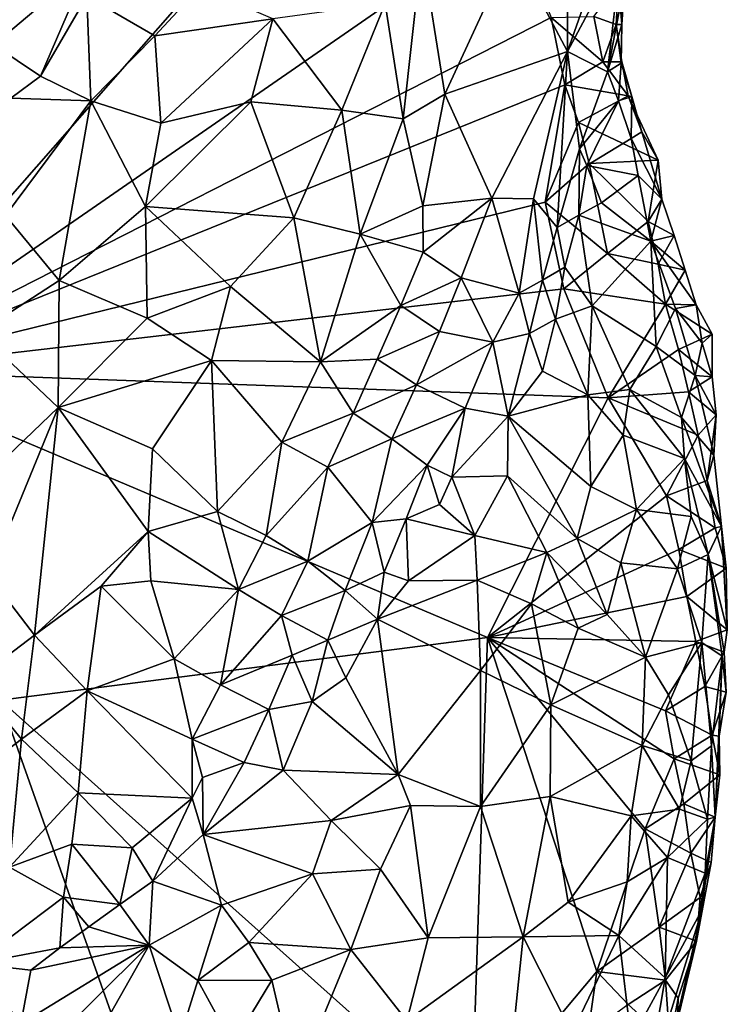
# Model space of a CAD drawing. Units: metres. Extents: x 28.8 to 30.2, y -11.5 to 12.4.
# Drawn here: x 29.7 to 30.1, y -7.5 to -7 of the extents above; entities that cross this region are included whole.
import ezdxf

# ---------------------------------------------------------------- set-up
doc = ezdxf.new("R2010")
doc.units = ezdxf.units.M

msp = doc.modelspace()

# ---------------------------------------------------------------- linework, layer by layer
at = {"layer": '1'}
for points in [[(29.56745, -7.17167, -1.50338), (29.58153, -6.72282, -1.51015), (29.95889, -6.72544, -1.56932)], [(29.56745, -7.17167, -1.50338), (29.95889, -6.72544, -1.56932), (29.93132, -6.91988, -1.56316)], [(29.56745, -7.17167, -1.50338), (29.93132, -6.91988, -1.56316), (29.953, -6.97515, -1.56653)], [(29.96218, -6.92142, -1.39535), (29.93159, -6.93623, -1.35805), (29.96224, -6.99413, -1.39886)], [(29.9722, -6.96532, -1.41254), (29.96218, -6.92142, -1.39535), (29.96224, -6.99413, -1.39886)], [(29.86093, -6.96737, -1.30458), (29.87089, -7.0315, -1.30811), (29.88122, -6.93766, -1.3163)], [(29.88122, -6.93766, -1.3163), (29.87089, -7.0315, -1.30811), (29.89406, -7.01779, -1.32537)], [(29.88122, -6.93766, -1.3163), (29.89406, -7.01779, -1.32537), (29.93159, -6.93623, -1.35805)], [(29.93159, -6.93623, -1.35805), (29.89406, -7.01779, -1.32537), (29.96224, -6.99413, -1.39886)], [(29.9722, -6.96532, -1.41254), (29.96224, -6.99413, -1.39886), (29.99217, -6.93772, -1.46602)], [(29.96224, -6.99413, -1.39886), (29.98443, -7.00536, -1.48631), (29.99217, -6.93772, -1.46602)], [(29.99217, -6.93772, -1.46602), (29.98443, -7.00536, -1.48631), (29.99378, -6.95623, -1.50925)], [(29.63348, -6.96121, -1.34177), (29.64315, -6.9905, -1.32252), (29.69611, -6.9459, -1.30487)], [(29.64315, -6.9905, -1.32252), (29.66935, -7.00778, -1.29931), (29.69611, -6.9459, -1.30487)], [(29.69611, -6.9459, -1.30487), (29.66935, -7.00778, -1.29931), (29.69518, -6.96332, -1.29916)], [(29.98924, -6.97912, -1.53361), (29.97683, -6.97472, -1.56328), (29.99054, -6.95635, -1.53016)], [(29.98443, -7.00536, -1.48631), (29.99229, -6.97909, -1.51275), (29.99378, -6.95623, -1.50925)], [(29.98924, -6.97912, -1.53361), (29.99054, -6.95635, -1.53016), (29.99229, -6.97909, -1.51275)], [(29.99229, -6.97909, -1.51275), (29.99054, -6.95635, -1.53016), (29.99378, -6.95623, -1.50925)], [(29.69518, -6.96332, -1.29916), (29.73286, -6.98548, -1.28369), (29.75792, -6.95834, -1.28549)], [(29.75792, -6.95834, -1.28549), (29.73286, -6.98548, -1.28369), (29.79849, -6.97603, -1.28493)], [(29.69518, -6.96332, -1.29916), (29.66935, -7.00778, -1.29931), (29.6973, -7.02152, -1.28434)], [(29.69518, -6.96332, -1.29916), (29.6973, -7.02152, -1.28434), (29.73286, -6.98548, -1.28369)], [(29.79849, -6.97603, -1.28493), (29.83674, -7.0267, -1.293), (29.86093, -6.96737, -1.30458)], [(29.83674, -7.0267, -1.293), (29.87089, -7.0315, -1.30811), (29.86093, -6.96737, -1.30458)], [(29.96066, -7.01257, -1.56652), (29.56745, -7.17167, -1.50338), (29.953, -6.97515, -1.56653)], [(29.73286, -6.98548, -1.28369), (29.73625, -7.03397, -1.27788), (29.79849, -6.97603, -1.28493)], [(29.73625, -7.03397, -1.27788), (29.78623, -7.02201, -1.28105), (29.79849, -6.97603, -1.28493)], [(29.78623, -7.02201, -1.28105), (29.83674, -7.0267, -1.293), (29.79849, -6.97603, -1.28493)], [(29.953, -6.97515, -1.56653), (29.97683, -6.97472, -1.56328), (29.98172, -6.99993, -1.56266)], [(29.96066, -7.01257, -1.56652), (29.953, -6.97515, -1.56653), (29.98172, -6.99993, -1.56266)], [(29.98172, -6.99993, -1.56266), (29.97683, -6.97472, -1.56328), (29.98924, -6.97912, -1.53361)], [(29.98172, -6.99993, -1.56266), (29.98924, -6.97912, -1.53361), (29.99231, -6.99978, -1.53612)], [(29.98443, -7.00536, -1.48631), (29.99206, -7.00063, -1.5158), (29.99229, -6.97909, -1.51275)], [(29.99206, -7.00063, -1.5158), (29.98924, -6.97912, -1.53361), (29.99229, -6.97909, -1.51275)], [(29.99231, -6.99978, -1.53612), (29.98924, -6.97912, -1.53361), (29.99206, -7.00063, -1.5158)], [(29.6973, -7.02152, -1.28434), (29.73625, -7.03397, -1.27788), (29.73286, -6.98548, -1.28369)], [(29.64315, -6.9905, -1.32252), (29.65294, -7.02003, -1.30502), (29.66935, -7.00778, -1.29931)], [(29.89406, -7.01779, -1.32537), (29.92014, -7.07559, -1.36093), (29.96224, -6.99413, -1.39886)], [(29.92014, -7.07559, -1.36093), (29.94336, -7.07602, -1.39957), (29.96224, -6.99413, -1.39886)], [(29.96224, -6.99413, -1.39886), (29.94336, -7.07602, -1.39957), (29.95647, -7.09196, -1.44472)], [(29.96224, -6.99413, -1.39886), (29.95647, -7.09196, -1.44472), (29.96885, -7.04824, -1.46574)], [(29.96224, -6.99413, -1.39886), (29.96885, -7.04824, -1.46574), (29.98443, -7.00536, -1.48631)], [(29.99581, -7.0188, -1.55875), (29.96066, -7.01257, -1.56652), (29.98172, -6.99993, -1.56266)], [(29.99581, -7.0188, -1.55875), (29.98172, -6.99993, -1.56266), (29.99231, -6.99978, -1.53612)], [(29.99792, -7.01922, -1.53809), (29.99231, -6.99978, -1.53612), (29.99206, -7.00063, -1.5158)], [(29.99792, -7.01922, -1.53809), (29.99581, -7.0188, -1.55875), (29.99231, -6.99978, -1.53612)], [(29.96885, -7.04824, -1.46574), (29.99052, -7.02163, -1.51938), (29.98443, -7.00536, -1.48631)], [(29.98443, -7.00536, -1.48631), (29.99052, -7.02163, -1.51938), (29.99206, -7.00063, -1.5158)], [(29.99792, -7.01922, -1.53809), (29.99206, -7.00063, -1.5158), (29.99052, -7.02163, -1.51938)], [(29.65294, -7.02003, -1.30502), (29.6973, -7.02152, -1.28434), (29.66935, -7.00778, -1.29931)], [(29.56745, -7.17167, -1.50338), (29.96066, -7.01257, -1.56652), (29.94972, -7.07783, -1.56487)], [(29.94972, -7.07783, -1.56487), (29.96066, -7.01257, -1.56652), (29.96821, -7.0336, -1.56877)], [(29.96821, -7.0336, -1.56877), (29.96066, -7.01257, -1.56652), (29.99581, -7.0188, -1.55875)], [(29.65294, -7.02003, -1.30502), (29.64987, -7.08533, -1.29336), (29.6973, -7.02152, -1.28434)], [(29.6973, -7.02152, -1.28434), (29.64987, -7.08533, -1.29336), (29.67976, -7.1214, -1.27892)], [(29.6973, -7.02152, -1.28434), (29.67976, -7.1214, -1.27892), (29.72777, -7.08028, -1.27439)], [(29.6973, -7.02152, -1.28434), (29.72777, -7.08028, -1.27439), (29.73625, -7.03397, -1.27788)], [(29.73625, -7.03397, -1.27788), (29.72777, -7.08028, -1.27439), (29.78623, -7.02201, -1.28105)], [(29.78623, -7.02201, -1.28105), (29.72777, -7.08028, -1.27439), (29.81003, -7.08655, -1.287)], [(29.78623, -7.02201, -1.28105), (29.81003, -7.08655, -1.287), (29.83674, -7.0267, -1.293)], [(29.87089, -7.0315, -1.30811), (29.8818, -7.07999, -1.32023), (29.89406, -7.01779, -1.32537)], [(29.89406, -7.01779, -1.32537), (29.8818, -7.07999, -1.32023), (29.92014, -7.07559, -1.36093)], [(29.96821, -7.0336, -1.56877), (29.99581, -7.0188, -1.55875), (30.01259, -7.05449, -1.56133)], [(29.96885, -7.04824, -1.46574), (29.97292, -7.05743, -1.49866), (29.99052, -7.02163, -1.51938)], [(29.99052, -7.02163, -1.51938), (29.97292, -7.05743, -1.49866), (29.99755, -7.04242, -1.5213)], [(29.99052, -7.02163, -1.51938), (29.99755, -7.04242, -1.5213), (29.99792, -7.01922, -1.53809)], [(30.01259, -7.05449, -1.56133), (29.99581, -7.0188, -1.55875), (30.00349, -7.03869, -1.54007)], [(29.99581, -7.0188, -1.55875), (29.99792, -7.01922, -1.53809), (30.00349, -7.03869, -1.54007)], [(30.00349, -7.03869, -1.54007), (29.99792, -7.01922, -1.53809), (29.99755, -7.04242, -1.5213)], [(29.83674, -7.0267, -1.293), (29.81003, -7.08655, -1.287), (29.84696, -7.09558, -1.30152)], [(29.83674, -7.0267, -1.293), (29.84696, -7.09558, -1.30152), (29.87089, -7.0315, -1.30811)], [(29.87089, -7.0315, -1.30811), (29.84696, -7.09558, -1.30152), (29.8818, -7.07999, -1.32023)], [(29.94972, -7.07783, -1.56487), (29.96821, -7.0336, -1.56877), (29.97429, -7.05629, -1.57055)], [(29.97429, -7.05629, -1.57055), (29.96821, -7.0336, -1.56877), (30.01259, -7.05449, -1.56133)], [(29.99755, -7.04242, -1.5213), (29.97292, -7.05743, -1.49866), (30.00139, -7.06308, -1.5236)], [(30.01461, -7.07626, -1.54447), (30.00349, -7.03869, -1.54007), (29.99755, -7.04242, -1.5213)], [(30.01461, -7.07626, -1.54447), (29.99755, -7.04242, -1.5213), (30.00139, -7.06308, -1.5236)], [(30.00349, -7.03869, -1.54007), (30.01461, -7.07626, -1.54447), (30.01259, -7.05449, -1.56133)], [(29.96885, -7.04824, -1.46574), (29.95647, -7.09196, -1.44472), (29.96841, -7.08516, -1.47153)], [(29.96885, -7.04824, -1.46574), (29.96841, -7.08516, -1.47153), (29.97292, -7.05743, -1.49866)], [(30.00697, -7.0887, -1.57167), (29.97429, -7.05629, -1.57055), (30.01259, -7.05449, -1.56133)], [(30.00697, -7.0887, -1.57167), (30.01259, -7.05449, -1.56133), (30.01461, -7.07626, -1.54447)], [(29.94972, -7.07783, -1.56487), (29.97429, -7.05629, -1.57055), (29.98443, -7.10645, -1.56681)], [(29.97292, -7.05743, -1.49866), (29.96841, -7.08516, -1.47153), (29.98097, -7.07826, -1.49743)], [(29.97292, -7.05743, -1.49866), (29.98097, -7.07826, -1.49743), (30.00139, -7.06308, -1.5236)], [(29.98443, -7.10645, -1.56681), (29.97429, -7.05629, -1.57055), (30.00697, -7.0887, -1.57167)], [(30.00139, -7.06308, -1.5236), (29.98097, -7.07826, -1.49743), (30.0085, -7.09958, -1.52089)], [(30.01461, -7.07626, -1.54447), (30.00139, -7.06308, -1.5236), (30.0085, -7.09958, -1.52089)], [(29.8818, -7.07999, -1.32023), (29.88196, -7.1056, -1.3245), (29.92014, -7.07559, -1.36093)], [(29.88196, -7.1056, -1.3245), (29.90307, -7.11998, -1.3501), (29.92014, -7.07559, -1.36093)], [(29.92014, -7.07559, -1.36093), (29.90307, -7.11998, -1.3501), (29.93523, -7.1285, -1.40762)], [(29.94336, -7.07602, -1.39957), (29.92014, -7.07559, -1.36093), (29.93523, -7.1285, -1.40762)], [(29.94834, -7.12128, -1.43119), (29.94336, -7.07602, -1.39957), (29.93523, -7.1285, -1.40762)], [(29.94336, -7.07602, -1.39957), (29.94834, -7.12128, -1.43119), (29.95647, -7.09196, -1.44472)], [(30.00697, -7.0887, -1.57167), (30.01461, -7.07626, -1.54447), (30.02146, -7.09648, -1.54573)], [(30.02146, -7.09648, -1.54573), (30.01461, -7.07626, -1.54447), (30.0085, -7.09958, -1.52089)], [(29.56745, -7.17167, -1.50338), (29.94972, -7.07783, -1.56487), (29.96004, -7.126, -1.56572)], [(29.67976, -7.1214, -1.27892), (29.72865, -7.14236, -1.27567), (29.72777, -7.08028, -1.27439)], [(29.72777, -7.08028, -1.27439), (29.72865, -7.14236, -1.27567), (29.77491, -7.12483, -1.28058)], [(29.72777, -7.08028, -1.27439), (29.77491, -7.12483, -1.28058), (29.81003, -7.08655, -1.287)], [(29.8818, -7.07999, -1.32023), (29.84696, -7.09558, -1.30152), (29.88196, -7.1056, -1.3245)], [(29.96004, -7.126, -1.56572), (29.94972, -7.07783, -1.56487), (29.98443, -7.10645, -1.56681)], [(29.98097, -7.07826, -1.49743), (29.96841, -7.08516, -1.47153), (30.0085, -7.09958, -1.52089)], [(29.64987, -7.08533, -1.29336), (29.63501, -7.15025, -1.29302), (29.67976, -7.1214, -1.27892)], [(29.81003, -7.08655, -1.287), (29.77491, -7.12483, -1.28058), (29.82493, -7.16661, -1.29883)], [(29.81003, -7.08655, -1.287), (29.82493, -7.16661, -1.29883), (29.84696, -7.09558, -1.30152)], [(29.95647, -7.09196, -1.44472), (29.96073, -7.11407, -1.45534), (29.96841, -7.08516, -1.47153)], [(29.96841, -7.08516, -1.47153), (29.96073, -7.11407, -1.45534), (29.97591, -7.13544, -1.4642)], [(29.96841, -7.08516, -1.47153), (29.97591, -7.13544, -1.4642), (30.0085, -7.09958, -1.52089)], [(29.95647, -7.09196, -1.44472), (29.94834, -7.12128, -1.43119), (29.96073, -7.11407, -1.45534)], [(29.98443, -7.10645, -1.56681), (30.00697, -7.0887, -1.57167), (30.01261, -7.11231, -1.57257)], [(30.01261, -7.11231, -1.57257), (30.00697, -7.0887, -1.57167), (30.02146, -7.09648, -1.54573)], [(29.84696, -7.09558, -1.30152), (29.82493, -7.16661, -1.29883), (29.86959, -7.13534, -1.31937)], [(29.84696, -7.09558, -1.30152), (29.86959, -7.13534, -1.31937), (29.88196, -7.1056, -1.3245)], [(30.02762, -7.11566, -1.54758), (30.02146, -7.09648, -1.54573), (30.0085, -7.09958, -1.52089)], [(30.01261, -7.11231, -1.57257), (30.02146, -7.09648, -1.54573), (30.02762, -7.11566, -1.54758)], [(30.0085, -7.09958, -1.52089), (29.97591, -7.13544, -1.4642), (30.01148, -7.15813, -1.49159)], [(30.03364, -7.13491, -1.54946), (30.02762, -7.11566, -1.54758), (30.0085, -7.09958, -1.52089)], [(30.03364, -7.13491, -1.54946), (30.0085, -7.09958, -1.52089), (30.02222, -7.13689, -1.51937)], [(30.0085, -7.09958, -1.52089), (30.01148, -7.15813, -1.49159), (30.02222, -7.13689, -1.51937)], [(29.88196, -7.1056, -1.3245), (29.86959, -7.13534, -1.31937), (29.90307, -7.11998, -1.3501)], [(29.96004, -7.126, -1.56572), (29.98443, -7.10645, -1.56681), (30.01664, -7.13458, -1.57397)], [(30.01664, -7.13458, -1.57397), (29.98443, -7.10645, -1.56681), (30.01261, -7.11231, -1.57257)], [(29.94834, -7.12128, -1.43119), (29.95543, -7.14297, -1.43691), (29.96073, -7.11407, -1.45534)], [(29.96073, -7.11407, -1.45534), (29.95543, -7.14297, -1.43691), (29.97591, -7.13544, -1.4642)], [(30.01664, -7.13458, -1.57397), (30.01261, -7.11231, -1.57257), (30.02762, -7.11566, -1.54758)], [(29.86959, -7.13534, -1.31937), (29.89107, -7.14971, -1.34436), (29.90307, -7.11998, -1.3501)], [(29.90307, -7.11998, -1.3501), (29.89107, -7.14971, -1.34436), (29.92069, -7.15566, -1.39328)], [(29.90307, -7.11998, -1.3501), (29.92069, -7.15566, -1.39328), (29.93523, -7.1285, -1.40762)], [(30.01664, -7.13458, -1.57397), (30.02762, -7.11566, -1.54758), (30.03364, -7.13491, -1.54946)], [(29.56745, -7.17167, -1.50338), (29.96004, -7.126, -1.56572), (29.98482, -7.18661, -1.56946)], [(29.63501, -7.15025, -1.29302), (29.67911, -7.19209, -1.279), (29.67976, -7.1214, -1.27892)], [(29.67976, -7.1214, -1.27892), (29.67911, -7.19209, -1.279), (29.72865, -7.14236, -1.27567)], [(29.72865, -7.14236, -1.27567), (29.76434, -7.16586, -1.28063), (29.77491, -7.12483, -1.28058)], [(29.77491, -7.12483, -1.28058), (29.76434, -7.16586, -1.28063), (29.82493, -7.16661, -1.29883)], [(29.93523, -7.1285, -1.40762), (29.94102, -7.1508, -1.41715), (29.94834, -7.12128, -1.43119)], [(29.94834, -7.12128, -1.43119), (29.94102, -7.1508, -1.41715), (29.95543, -7.14297, -1.43691)], [(29.98482, -7.18661, -1.56946), (29.96004, -7.126, -1.56572), (30.01664, -7.13458, -1.57397)], [(29.93523, -7.1285, -1.40762), (29.92069, -7.15566, -1.39328), (29.94102, -7.1508, -1.41715)], [(29.82493, -7.16661, -1.29883), (29.85647, -7.16519, -1.31595), (29.86959, -7.13534, -1.31937)], [(29.86959, -7.13534, -1.31937), (29.85647, -7.16519, -1.31595), (29.89107, -7.14971, -1.34436)], [(29.95543, -7.14297, -1.43691), (29.9734, -7.185, -1.43324), (29.97591, -7.13544, -1.4642)], [(29.97591, -7.13544, -1.4642), (29.9734, -7.185, -1.43324), (29.99683, -7.18195, -1.45919)], [(29.97591, -7.13544, -1.4642), (29.99683, -7.18195, -1.45919), (30.01148, -7.15813, -1.49159)], [(29.98482, -7.18661, -1.56946), (30.01664, -7.13458, -1.57397), (30.02381, -7.1597, -1.57351)], [(30.02222, -7.13689, -1.51937), (30.01148, -7.15813, -1.49159), (30.03306, -7.17422, -1.52086)], [(30.02381, -7.1597, -1.57351), (30.01664, -7.13458, -1.57397), (30.04248, -7.15133, -1.57095)], [(30.01664, -7.13458, -1.57397), (30.03364, -7.13491, -1.54946), (30.04248, -7.15133, -1.57095)], [(30.03703, -7.15632, -1.54169), (30.03364, -7.13491, -1.54946), (30.02222, -7.13689, -1.51937)], [(30.03703, -7.15632, -1.54169), (30.02222, -7.13689, -1.51937), (30.03306, -7.17422, -1.52086)], [(30.03364, -7.13491, -1.54946), (30.03703, -7.15632, -1.54169), (30.04248, -7.15133, -1.57095)], [(29.72865, -7.14236, -1.27567), (29.67911, -7.19209, -1.279), (29.76434, -7.16586, -1.28063)], [(29.94102, -7.1508, -1.41715), (29.94828, -7.1718, -1.42027), (29.95543, -7.14297, -1.43691)], [(29.95543, -7.14297, -1.43691), (29.94828, -7.1718, -1.42027), (29.9734, -7.185, -1.43324)], [(29.63501, -7.15025, -1.29302), (29.61824, -7.25041, -1.30082), (29.67911, -7.19209, -1.279)], [(29.85647, -7.16519, -1.31595), (29.87829, -7.17948, -1.34017), (29.89107, -7.14971, -1.34436)], [(29.89107, -7.14971, -1.34436), (29.87829, -7.17948, -1.34017), (29.92069, -7.15566, -1.39328)], [(29.92069, -7.15566, -1.39328), (29.92921, -7.19674, -1.40297), (29.94102, -7.1508, -1.41715)], [(29.94102, -7.1508, -1.41715), (29.92921, -7.19674, -1.40297), (29.94828, -7.1718, -1.42027)], [(30.04261, -7.17488, -1.55388), (30.02381, -7.1597, -1.57351), (30.04248, -7.15133, -1.57095)], [(30.04248, -7.15133, -1.57095), (30.03703, -7.15632, -1.54169), (30.04261, -7.17488, -1.55388)], [(29.87829, -7.17948, -1.34017), (29.90531, -7.1923, -1.38387), (29.92069, -7.15566, -1.39328)], [(29.92921, -7.19674, -1.40297), (29.92069, -7.15566, -1.39328), (29.90531, -7.1923, -1.38387)], [(30.01148, -7.15813, -1.49159), (29.99683, -7.18195, -1.45919), (30.0255, -7.19749, -1.49587)], [(30.01148, -7.15813, -1.49159), (30.0255, -7.19749, -1.49587), (30.03306, -7.17422, -1.52086)], [(30.03703, -7.15632, -1.54169), (30.03306, -7.17422, -1.52086), (30.04261, -7.17488, -1.55388)], [(29.98482, -7.18661, -1.56946), (30.02381, -7.1597, -1.57351), (30.02942, -7.18338, -1.57507)], [(30.02942, -7.18338, -1.57507), (30.02381, -7.1597, -1.57351), (30.04261, -7.17488, -1.55388)], [(29.67911, -7.19209, -1.279), (29.73152, -7.21504, -1.27988), (29.76434, -7.16586, -1.28063)], [(29.73152, -7.21504, -1.27988), (29.76769, -7.24976, -1.29132), (29.76434, -7.16586, -1.28063)], [(29.76434, -7.16586, -1.28063), (29.76769, -7.24976, -1.29132), (29.80341, -7.21134, -1.29651)], [(29.76434, -7.16586, -1.28063), (29.80341, -7.21134, -1.29651), (29.82493, -7.16661, -1.29883)], [(29.82493, -7.16661, -1.29883), (29.80341, -7.21134, -1.29651), (29.84303, -7.19508, -1.31329)], [(29.82493, -7.16661, -1.29883), (29.84303, -7.19508, -1.31329), (29.85647, -7.16519, -1.31595)], [(29.85647, -7.16519, -1.31595), (29.84303, -7.19508, -1.31329), (29.87829, -7.17948, -1.34017)], [(29.56745, -7.17167, -1.50338), (29.91777, -7.31985, -1.55756), (29.64721, -7.35473, -1.51495)], [(29.98482, -7.18661, -1.56946), (29.91777, -7.31985, -1.55756), (29.56745, -7.17167, -1.50338)], [(29.94828, -7.1718, -1.42027), (29.92921, -7.19674, -1.40297), (29.9734, -7.185, -1.43324)], [(30.03306, -7.17422, -1.52086), (30.0255, -7.19749, -1.49587), (30.04353, -7.21845, -1.53743)], [(30.02942, -7.18338, -1.57507), (30.04261, -7.17488, -1.55388), (30.04469, -7.19602, -1.55661)], [(30.03306, -7.17422, -1.52086), (30.04353, -7.21845, -1.53743), (30.04469, -7.19602, -1.55661)], [(30.04261, -7.17488, -1.55388), (30.03306, -7.17422, -1.52086), (30.04469, -7.19602, -1.55661)], [(29.84303, -7.19508, -1.31329), (29.86463, -7.20949, -1.33817), (29.87829, -7.17948, -1.34017)], [(29.87829, -7.17948, -1.34017), (29.86463, -7.20949, -1.33817), (29.90531, -7.1923, -1.38387)], [(29.9734, -7.185, -1.43324), (29.92921, -7.19674, -1.40297), (29.97517, -7.23592, -1.41473)], [(29.9734, -7.185, -1.43324), (29.99308, -7.20734, -1.44298), (29.99683, -7.18195, -1.45919)], [(29.9734, -7.185, -1.43324), (29.97517, -7.23592, -1.41473), (29.99308, -7.20734, -1.44298)], [(29.98482, -7.18661, -1.56946), (30.02942, -7.18338, -1.57507), (30.03484, -7.20748, -1.57552)], [(29.99683, -7.18195, -1.45919), (29.99308, -7.20734, -1.44298), (30.02722, -7.22042, -1.48966)], [(29.99683, -7.18195, -1.45919), (30.02722, -7.22042, -1.48966), (30.0255, -7.19749, -1.49587)], [(30.03484, -7.20748, -1.57552), (30.02942, -7.18338, -1.57507), (30.04469, -7.19602, -1.55661)], [(29.91777, -7.31985, -1.55756), (29.98482, -7.18661, -1.56946), (30.01717, -7.24115, -1.57582)], [(30.01717, -7.24115, -1.57582), (29.98482, -7.18661, -1.56946), (30.03484, -7.20748, -1.57552)], [(29.61824, -7.25041, -1.30082), (29.64057, -7.28563, -1.29384), (29.67911, -7.19209, -1.279)], [(29.67911, -7.19209, -1.279), (29.64057, -7.28563, -1.29384), (29.66606, -7.3185, -1.29255)], [(29.67911, -7.19209, -1.279), (29.66606, -7.3185, -1.29255), (29.72922, -7.26096, -1.2844)], [(29.67911, -7.19209, -1.279), (29.72922, -7.26096, -1.2844), (29.73152, -7.21504, -1.27988)], [(29.80341, -7.21134, -1.29651), (29.82896, -7.22509, -1.3121), (29.84303, -7.19508, -1.31329)], [(29.84303, -7.19508, -1.31329), (29.82896, -7.22509, -1.3121), (29.86463, -7.20949, -1.33817)], [(29.86463, -7.20949, -1.33817), (29.88428, -7.22408, -1.36724), (29.90531, -7.1923, -1.38387)], [(29.90531, -7.1923, -1.38387), (29.88428, -7.22408, -1.36724), (29.89798, -7.23068, -1.37933)], [(29.89798, -7.23068, -1.37933), (29.92921, -7.19674, -1.40297), (29.90531, -7.1923, -1.38387)], [(29.92921, -7.19674, -1.40297), (29.89798, -7.23068, -1.37933), (29.92887, -7.23, -1.39339)], [(29.96762, -7.2648, -1.39846), (29.92921, -7.19674, -1.40297), (29.92887, -7.23, -1.39339)], [(29.92921, -7.19674, -1.40297), (29.96762, -7.2648, -1.39846), (29.97517, -7.23592, -1.41473)], [(30.03979, -7.23256, -1.57503), (30.03484, -7.20748, -1.57552), (30.04469, -7.19602, -1.55661)], [(30.04353, -7.21845, -1.53743), (30.03979, -7.23256, -1.57503), (30.04469, -7.19602, -1.55661)], [(30.0255, -7.19749, -1.49587), (30.02722, -7.22042, -1.48966), (30.04772, -7.2582, -1.53908)], [(30.04353, -7.21845, -1.53743), (30.0255, -7.19749, -1.49587), (30.04772, -7.2582, -1.53908)], [(29.97517, -7.23592, -1.41473), (30.00056, -7.24871, -1.4367), (29.99308, -7.20734, -1.44298)], [(29.99308, -7.20734, -1.44298), (30.00056, -7.24871, -1.4367), (30.02722, -7.22042, -1.48966)], [(30.01717, -7.24115, -1.57582), (30.03484, -7.20748, -1.57552), (30.03979, -7.23256, -1.57503)], [(29.76769, -7.24976, -1.29132), (29.79468, -7.26317, -1.30353), (29.80341, -7.21134, -1.29651)], [(29.80341, -7.21134, -1.29651), (29.79468, -7.26317, -1.30353), (29.82896, -7.22509, -1.3121)], [(29.82896, -7.22509, -1.3121), (29.85371, -7.25587, -1.34706), (29.86463, -7.20949, -1.33817)], [(29.86463, -7.20949, -1.33817), (29.85371, -7.25587, -1.34706), (29.88428, -7.22408, -1.36724)], [(29.73152, -7.21504, -1.27988), (29.72922, -7.26096, -1.2844), (29.76769, -7.24976, -1.29132)], [(30.03979, -7.23256, -1.57503), (30.04353, -7.21845, -1.53743), (30.04772, -7.2582, -1.53908)], [(29.85371, -7.25587, -1.34706), (29.87253, -7.25398, -1.36134), (29.88428, -7.22408, -1.36724)], [(29.88428, -7.22408, -1.36724), (29.87253, -7.25398, -1.36134), (29.89099, -7.24588, -1.37246)], [(29.88428, -7.22408, -1.36724), (29.89099, -7.24588, -1.37246), (29.89798, -7.23068, -1.37933)], [(30.00056, -7.24871, -1.4367), (30.03096, -7.25269, -1.485), (30.02722, -7.22042, -1.48966)], [(30.02722, -7.22042, -1.48966), (30.03096, -7.25269, -1.485), (30.04033, -7.27379, -1.50164)], [(30.02722, -7.22042, -1.48966), (30.04033, -7.27379, -1.50164), (30.04772, -7.2582, -1.53908)], [(29.79468, -7.26317, -1.30353), (29.81789, -7.27738, -1.32447), (29.82896, -7.22509, -1.3121)], [(29.82896, -7.22509, -1.3121), (29.81789, -7.27738, -1.32447), (29.85371, -7.25587, -1.34706)], [(29.89798, -7.23068, -1.37933), (29.9106, -7.2631, -1.37479), (29.92887, -7.23, -1.39339)], [(29.9106, -7.2631, -1.37479), (29.9506, -7.27253, -1.38437), (29.92887, -7.23, -1.39339)], [(29.9506, -7.27253, -1.38437), (29.96762, -7.2648, -1.39846), (29.92887, -7.23, -1.39339)], [(29.89798, -7.23068, -1.37933), (29.89099, -7.24588, -1.37246), (29.9106, -7.2631, -1.37479)], [(30.04416, -7.25887, -1.57337), (30.01717, -7.24115, -1.57582), (30.03979, -7.23256, -1.57503)], [(30.04416, -7.25887, -1.57337), (30.03979, -7.23256, -1.57503), (30.04772, -7.2582, -1.53908)], [(29.96762, -7.2648, -1.39846), (30.00056, -7.24871, -1.4367), (29.97517, -7.23592, -1.41473)], [(29.89099, -7.24588, -1.37246), (29.87253, -7.25398, -1.36134), (29.9106, -7.2631, -1.37479)], [(30.02402, -7.27103, -1.57659), (29.91777, -7.31985, -1.55756), (30.01717, -7.24115, -1.57582)], [(30.02402, -7.27103, -1.57659), (30.01717, -7.24115, -1.57582), (30.04416, -7.25887, -1.57337)], [(29.72922, -7.26096, -1.2844), (29.77939, -7.29316, -1.30523), (29.76769, -7.24976, -1.29132)], [(29.77939, -7.29316, -1.30523), (29.79468, -7.26317, -1.30353), (29.76769, -7.24976, -1.29132)], [(29.96762, -7.2648, -1.39846), (29.9918, -7.2783, -1.4168), (30.00056, -7.24871, -1.4367)], [(30.00056, -7.24871, -1.4367), (29.9918, -7.2783, -1.4168), (30.02321, -7.28163, -1.45945)], [(30.02321, -7.28163, -1.45945), (30.03096, -7.25269, -1.485), (30.00056, -7.24871, -1.4367)], [(29.81789, -7.27738, -1.32447), (29.8387, -7.29381, -1.3446), (29.85371, -7.25587, -1.34706)], [(29.85371, -7.25587, -1.34706), (29.8387, -7.29381, -1.3446), (29.86026, -7.28362, -1.35578)], [(29.85371, -7.25587, -1.34706), (29.86026, -7.28362, -1.35578), (29.87253, -7.25398, -1.36134)], [(29.87253, -7.25398, -1.36134), (29.86026, -7.28362, -1.35578), (29.87381, -7.28841, -1.35915)], [(29.87253, -7.25398, -1.36134), (29.87381, -7.28841, -1.35915), (29.9106, -7.2631, -1.37479)], [(30.03096, -7.25269, -1.485), (30.02321, -7.28163, -1.45945), (30.04033, -7.27379, -1.50164)], [(29.66606, -7.3185, -1.29255), (29.70301, -7.29125, -1.28819), (29.72922, -7.26096, -1.2844)], [(29.72922, -7.26096, -1.2844), (29.70301, -7.29125, -1.28819), (29.73057, -7.28838, -1.28995)], [(29.72922, -7.26096, -1.2844), (29.73057, -7.28838, -1.28995), (29.77939, -7.29316, -1.30523)], [(30.02402, -7.27103, -1.57659), (30.04416, -7.25887, -1.57337), (30.05034, -7.28134, -1.57536)], [(30.04772, -7.2582, -1.53908), (30.04033, -7.27379, -1.50164), (30.05095, -7.3156, -1.56618)], [(30.04772, -7.2582, -1.53908), (30.05034, -7.28134, -1.57536), (30.04416, -7.25887, -1.57337)], [(30.05034, -7.28134, -1.57536), (30.04772, -7.2582, -1.53908), (30.05095, -7.3156, -1.56618)], [(29.79468, -7.26317, -1.30353), (29.77939, -7.29316, -1.30523), (29.81789, -7.27738, -1.32447)], [(29.87381, -7.28841, -1.35915), (29.91195, -7.28805, -1.3649), (29.9106, -7.2631, -1.37479)], [(29.9106, -7.2631, -1.37479), (29.91195, -7.28805, -1.3649), (29.9506, -7.27253, -1.38437)], [(29.98419, -7.30714, -1.40101), (29.96762, -7.2648, -1.39846), (29.9506, -7.27253, -1.38437)], [(29.96762, -7.2648, -1.39846), (29.98419, -7.30714, -1.40101), (29.9918, -7.2783, -1.4168)], [(29.91195, -7.28805, -1.3649), (29.94218, -7.30122, -1.3698), (29.9506, -7.27253, -1.38437)], [(29.91777, -7.31985, -1.55756), (30.02402, -7.27103, -1.57659), (30.02852, -7.29706, -1.5752)], [(29.9506, -7.27253, -1.38437), (29.94218, -7.30122, -1.3698), (29.96818, -7.31468, -1.38384)], [(29.98419, -7.30714, -1.40101), (29.9506, -7.27253, -1.38437), (29.96818, -7.31468, -1.38384)], [(30.04033, -7.27379, -1.50164), (30.02321, -7.28163, -1.45945), (30.03676, -7.32272, -1.48396)], [(30.02852, -7.29706, -1.5752), (30.02402, -7.27103, -1.57659), (30.05034, -7.28134, -1.57536)], [(30.04033, -7.27379, -1.50164), (30.03676, -7.32272, -1.48396), (30.04816, -7.33023, -1.53145)], [(30.04033, -7.27379, -1.50164), (30.04816, -7.33023, -1.53145), (30.04923, -7.3281, -1.55446)], [(30.04033, -7.27379, -1.50164), (30.04923, -7.3281, -1.55446), (30.05095, -7.3156, -1.56618)], [(29.77939, -7.29316, -1.30523), (29.80325, -7.30761, -1.32476), (29.81789, -7.27738, -1.32447)], [(29.81789, -7.27738, -1.32447), (29.80325, -7.30761, -1.32476), (29.8387, -7.29381, -1.3446)], [(29.9918, -7.2783, -1.4168), (29.98419, -7.30714, -1.40101), (30.00555, -7.33075, -1.42245)], [(29.9918, -7.2783, -1.4168), (30.00555, -7.33075, -1.42245), (30.02321, -7.28163, -1.45945)], [(29.8387, -7.29381, -1.3446), (29.85657, -7.30968, -1.34971), (29.86026, -7.28362, -1.35578)], [(29.86026, -7.28362, -1.35578), (29.85657, -7.30968, -1.34971), (29.87381, -7.28841, -1.35915)], [(30.02321, -7.28163, -1.45945), (30.00555, -7.33075, -1.42245), (30.03676, -7.32272, -1.48396)], [(30.02852, -7.29706, -1.5752), (30.05034, -7.28134, -1.57536), (30.05095, -7.3156, -1.56618)], [(29.64057, -7.28563, -1.29384), (29.63222, -7.34411, -1.30258), (29.66606, -7.3185, -1.29255)], [(29.73057, -7.28838, -1.28995), (29.70301, -7.29125, -1.28819), (29.74357, -7.33171, -1.30077)], [(29.73057, -7.28838, -1.28995), (29.74357, -7.33171, -1.30077), (29.77939, -7.29316, -1.30523)], [(29.87381, -7.28841, -1.35915), (29.85657, -7.30968, -1.34971), (29.91195, -7.28805, -1.3649)], [(29.91195, -7.28805, -1.3649), (29.85657, -7.30968, -1.34971), (29.91374, -7.33821, -1.34726)], [(29.91195, -7.28805, -1.3649), (29.91374, -7.33821, -1.34726), (29.94218, -7.30122, -1.3698)], [(29.66606, -7.3185, -1.29255), (29.69526, -7.34956, -1.29757), (29.70301, -7.29125, -1.28819)], [(29.70301, -7.29125, -1.28819), (29.69526, -7.34956, -1.29757), (29.74357, -7.33171, -1.30077)], [(29.74357, -7.33171, -1.30077), (29.76929, -7.3461, -1.31542), (29.77939, -7.29316, -1.30523)], [(29.77939, -7.29316, -1.30523), (29.76929, -7.3461, -1.31542), (29.80325, -7.30761, -1.32476)], [(29.8387, -7.29381, -1.3446), (29.80325, -7.30761, -1.32476), (29.82907, -7.32137, -1.33983)], [(29.8387, -7.29381, -1.3446), (29.82907, -7.32137, -1.33983), (29.85657, -7.30968, -1.34971)], [(29.91374, -7.33821, -1.34726), (29.95287, -7.35725, -1.36242), (29.94218, -7.30122, -1.3698)], [(29.91777, -7.31985, -1.55756), (30.02852, -7.29706, -1.5752), (30.03346, -7.32215, -1.5747)], [(29.94218, -7.30122, -1.3698), (29.95287, -7.35725, -1.36242), (29.96818, -7.31468, -1.38384)], [(30.03346, -7.32215, -1.5747), (30.02852, -7.29706, -1.5752), (30.05095, -7.3156, -1.56618)], [(29.80325, -7.30761, -1.32476), (29.76929, -7.3461, -1.31542), (29.8092, -7.32975, -1.33181)], [(29.82907, -7.32137, -1.33983), (29.80325, -7.30761, -1.32476), (29.8092, -7.32975, -1.33181)], [(29.82907, -7.32137, -1.33983), (29.83903, -7.3423, -1.33669), (29.85657, -7.30968, -1.34971)], [(29.85657, -7.30968, -1.34971), (29.83903, -7.3423, -1.33669), (29.86801, -7.39599, -1.31591)], [(29.85657, -7.30968, -1.34971), (29.86801, -7.39599, -1.31591), (29.91374, -7.33821, -1.34726)], [(30.00555, -7.33075, -1.42245), (29.98419, -7.30714, -1.40101), (29.96818, -7.31468, -1.38384)], [(29.95287, -7.35725, -1.36242), (30.00555, -7.33075, -1.42245), (29.96818, -7.31468, -1.38384)], [(30.04923, -7.3281, -1.55446), (30.03346, -7.32215, -1.5747), (30.05095, -7.3156, -1.56618)], [(29.63222, -7.34411, -1.30258), (29.65887, -7.37645, -1.30317), (29.66606, -7.3185, -1.29255)], [(29.90874, -7.58871, -1.55375), (29.64721, -7.35473, -1.51495), (29.91777, -7.31985, -1.55756)], [(29.66606, -7.3185, -1.29255), (29.65887, -7.37645, -1.30317), (29.69526, -7.34956, -1.29757)], [(29.8092, -7.32975, -1.33181), (29.82038, -7.35551, -1.3319), (29.82907, -7.32137, -1.33983)], [(29.82907, -7.32137, -1.33983), (29.82038, -7.35551, -1.3319), (29.83903, -7.3423, -1.33669)], [(29.90874, -7.58871, -1.55375), (29.91777, -7.31985, -1.55756), (29.9784, -7.50547, -1.56528)], [(29.9784, -7.50547, -1.56528), (29.91777, -7.31985, -1.55756), (30.00528, -7.42614, -1.57239)], [(29.91777, -7.31985, -1.55756), (30.02143, -7.38739, -1.57422), (30.00528, -7.42614, -1.57239)], [(30.02143, -7.38739, -1.57422), (29.91777, -7.31985, -1.55756), (30.01664, -7.36061, -1.57423)], [(30.01664, -7.36061, -1.57423), (29.91777, -7.31985, -1.55756), (30.03346, -7.32215, -1.5747)], [(30.00555, -7.33075, -1.42245), (30.01835, -7.35168, -1.43968), (30.03676, -7.32272, -1.48396)], [(30.01664, -7.36061, -1.57423), (30.03346, -7.32215, -1.5747), (30.03849, -7.34706, -1.57438)], [(30.01835, -7.35168, -1.43968), (30.03086, -7.38846, -1.46368), (30.03676, -7.32272, -1.48396)], [(30.03676, -7.32272, -1.48396), (30.03086, -7.38846, -1.46368), (30.04217, -7.38009, -1.5017)], [(30.03849, -7.34706, -1.57438), (30.03346, -7.32215, -1.5747), (30.04923, -7.3281, -1.55446)], [(30.03676, -7.32272, -1.48396), (30.04217, -7.38009, -1.5017), (30.04816, -7.33023, -1.53145)], [(30.03849, -7.34706, -1.57438), (30.04923, -7.3281, -1.55446), (30.0504, -7.35027, -1.55752)], [(30.04923, -7.3281, -1.55446), (30.04816, -7.33023, -1.53145), (30.0504, -7.35027, -1.55752)], [(29.74357, -7.33171, -1.30077), (29.69526, -7.34956, -1.29757), (29.75354, -7.37639, -1.31798)], [(29.74357, -7.33171, -1.30077), (29.75354, -7.37639, -1.31798), (29.76929, -7.3461, -1.31542)], [(29.76929, -7.3461, -1.31542), (29.79616, -7.3599, -1.32756), (29.8092, -7.32975, -1.33181)], [(29.8092, -7.32975, -1.33181), (29.79616, -7.3599, -1.32756), (29.82038, -7.35551, -1.3319)], [(30.0036, -7.37984, -1.41099), (30.00555, -7.33075, -1.42245), (29.95287, -7.35725, -1.36242)], [(30.00555, -7.33075, -1.42245), (30.0036, -7.37984, -1.41099), (30.01835, -7.35168, -1.43968)], [(30.04217, -7.38009, -1.5017), (30.04426, -7.41967, -1.54609), (30.04816, -7.33023, -1.53145)], [(30.04426, -7.41967, -1.54609), (30.04649, -7.37476, -1.54156), (30.04816, -7.33023, -1.53145)], [(30.04649, -7.37476, -1.54156), (30.0504, -7.35027, -1.55752), (30.04816, -7.33023, -1.53145)], [(29.91374, -7.33821, -1.34726), (29.86801, -7.39599, -1.31591), (29.91375, -7.41374, -1.32698)], [(29.91374, -7.33821, -1.34726), (29.91375, -7.41374, -1.32698), (29.95287, -7.35725, -1.36242)], [(29.63222, -7.34411, -1.30258), (29.62555, -7.40169, -1.31445), (29.65887, -7.37645, -1.30317)], [(29.82038, -7.35551, -1.3319), (29.86801, -7.39599, -1.31591), (29.83903, -7.3423, -1.33669)], [(29.65887, -7.37645, -1.30317), (29.69021, -7.40627, -1.31243), (29.69526, -7.34956, -1.29757)], [(29.69526, -7.34956, -1.29757), (29.69021, -7.40627, -1.31243), (29.75364, -7.40916, -1.32514)], [(29.69526, -7.34956, -1.29757), (29.75364, -7.40916, -1.32514), (29.75354, -7.37639, -1.31798)], [(29.76929, -7.3461, -1.31542), (29.75354, -7.37639, -1.31798), (29.79616, -7.3599, -1.32756)], [(30.01664, -7.36061, -1.57423), (30.03849, -7.34706, -1.57438), (30.04253, -7.37407, -1.57206)], [(30.04253, -7.37407, -1.57206), (30.03849, -7.34706, -1.57438), (30.0504, -7.35027, -1.55752)], [(30.04649, -7.37476, -1.54156), (30.04253, -7.37407, -1.57206), (30.0504, -7.35027, -1.55752)], [(29.5176, -7.52133, -1.49486), (29.64721, -7.35473, -1.51495), (29.77941, -7.72889, -1.53286)], [(29.77941, -7.72889, -1.53286), (29.64721, -7.35473, -1.51495), (29.90874, -7.58871, -1.55375)], [(29.79616, -7.3599, -1.32756), (29.80418, -7.39356, -1.32216), (29.82038, -7.35551, -1.3319)], [(29.82038, -7.35551, -1.3319), (29.80418, -7.39356, -1.32216), (29.86801, -7.39599, -1.31591)], [(30.01835, -7.35168, -1.43968), (30.0036, -7.37984, -1.41099), (30.03086, -7.38846, -1.46368)], [(29.79616, -7.3599, -1.32756), (29.75354, -7.37639, -1.31798), (29.78254, -7.38934, -1.32496)], [(29.79616, -7.3599, -1.32756), (29.78254, -7.38934, -1.32496), (29.80418, -7.39356, -1.32216)], [(29.91375, -7.41374, -1.32698), (29.95252, -7.40828, -1.35255), (29.95287, -7.35725, -1.36242)], [(29.95252, -7.40828, -1.35255), (30.0036, -7.37984, -1.41099), (29.95287, -7.35725, -1.36242)], [(30.02143, -7.38739, -1.57422), (30.01664, -7.36061, -1.57423), (30.04253, -7.37407, -1.57206)], [(29.62555, -7.40169, -1.31445), (29.65214, -7.44749, -1.32117), (29.65887, -7.37645, -1.30317)], [(29.65887, -7.37645, -1.30317), (29.65214, -7.44749, -1.32117), (29.69021, -7.40627, -1.31243)], [(29.75354, -7.37639, -1.31798), (29.75364, -7.40916, -1.32514), (29.75943, -7.39763, -1.32513)], [(29.78254, -7.38934, -1.32496), (29.75354, -7.37639, -1.31798), (29.75943, -7.39763, -1.32513)], [(30.02143, -7.38739, -1.57422), (30.04253, -7.37407, -1.57206), (30.04685, -7.39616, -1.56464)], [(30.04253, -7.37407, -1.57206), (30.04649, -7.37476, -1.54156), (30.04685, -7.39616, -1.56464)], [(30.04649, -7.37476, -1.54156), (30.04426, -7.41967, -1.54609), (30.04685, -7.39616, -1.56464)], [(30.0036, -7.37984, -1.41099), (29.95252, -7.40828, -1.35255), (29.99762, -7.41901, -1.40096)], [(30.0036, -7.37984, -1.41099), (29.99762, -7.41901, -1.40096), (30.02436, -7.41525, -1.44798)], [(30.0036, -7.37984, -1.41099), (30.02436, -7.41525, -1.44798), (30.03086, -7.38846, -1.46368)], [(30.03086, -7.38846, -1.46368), (30.03991, -7.42087, -1.49765), (30.04217, -7.38009, -1.5017)], [(30.04217, -7.38009, -1.5017), (30.03991, -7.42087, -1.49765), (30.04426, -7.41967, -1.54609)], [(30.00528, -7.42614, -1.57239), (30.02143, -7.38739, -1.57422), (30.02686, -7.41234, -1.57381)], [(30.02686, -7.41234, -1.57381), (30.02143, -7.38739, -1.57422), (30.04685, -7.39616, -1.56464)], [(30.03086, -7.38846, -1.46368), (30.02436, -7.41525, -1.44798), (30.03991, -7.42087, -1.49765)], [(29.75943, -7.39763, -1.32513), (29.75978, -7.42945, -1.32139), (29.78254, -7.38934, -1.32496)], [(29.78254, -7.38934, -1.32496), (29.75978, -7.42945, -1.32139), (29.80418, -7.39356, -1.32216)], [(29.80418, -7.39356, -1.32216), (29.75978, -7.42945, -1.32139), (29.83094, -7.42168, -1.30797)], [(29.80418, -7.39356, -1.32216), (29.83094, -7.42168, -1.30797), (29.86801, -7.39599, -1.31591)], [(29.75943, -7.39763, -1.32513), (29.75364, -7.40916, -1.32514), (29.75978, -7.42945, -1.32139)], [(29.86801, -7.39599, -1.31591), (29.83094, -7.42168, -1.30797), (29.875, -7.41333, -1.31308)], [(29.86801, -7.39599, -1.31591), (29.875, -7.41333, -1.31308), (29.91375, -7.41374, -1.32698)], [(30.04426, -7.41967, -1.54609), (30.02686, -7.41234, -1.57381), (30.04685, -7.39616, -1.56464)], [(29.65214, -7.44749, -1.32117), (29.68667, -7.43484, -1.3196), (29.69021, -7.40627, -1.31243)], [(29.69021, -7.40627, -1.31243), (29.68667, -7.43484, -1.3196), (29.7202, -7.43684, -1.32244)], [(29.69021, -7.40627, -1.31243), (29.7202, -7.43684, -1.32244), (29.75364, -7.40916, -1.32514)], [(29.7202, -7.43684, -1.32244), (29.73177, -7.45524, -1.31985), (29.75364, -7.40916, -1.32514)], [(29.75364, -7.40916, -1.32514), (29.73177, -7.45524, -1.31985), (29.75978, -7.42945, -1.32139)], [(29.91375, -7.41374, -1.32698), (29.93759, -7.48629, -1.33274), (29.95252, -7.40828, -1.35255)], [(29.93759, -7.48629, -1.33274), (29.96256, -7.46692, -1.35671), (29.95252, -7.40828, -1.35255)], [(29.95252, -7.40828, -1.35255), (29.96256, -7.46692, -1.35671), (29.99762, -7.41901, -1.40096)], [(29.83094, -7.42168, -1.30797), (29.85819, -7.44873, -1.30177), (29.875, -7.41333, -1.31308)], [(29.85819, -7.44873, -1.30177), (29.88472, -7.48682, -1.30317), (29.875, -7.41333, -1.31308)], [(29.875, -7.41333, -1.31308), (29.88472, -7.48682, -1.30317), (29.91375, -7.41374, -1.32698)], [(29.91375, -7.41374, -1.32698), (29.88472, -7.48682, -1.30317), (29.93759, -7.48629, -1.33274)], [(29.99762, -7.41901, -1.40096), (30.01764, -7.44211, -1.43229), (30.02436, -7.41525, -1.44798)], [(30.00528, -7.42614, -1.57239), (30.02686, -7.41234, -1.57381), (30.03067, -7.43981, -1.57105)], [(30.02436, -7.41525, -1.44798), (30.01764, -7.44211, -1.43229), (30.03991, -7.42087, -1.49765)], [(30.03067, -7.43981, -1.57105), (30.02686, -7.41234, -1.57381), (30.04426, -7.41967, -1.54609)], [(29.75978, -7.42945, -1.32139), (29.82041, -7.45116, -1.29874), (29.83094, -7.42168, -1.30797)], [(29.83094, -7.42168, -1.30797), (29.82041, -7.45116, -1.29874), (29.85819, -7.44873, -1.30177)], [(29.96256, -7.46692, -1.35671), (29.99533, -7.45566, -1.39659), (29.99762, -7.41901, -1.40096)], [(29.99762, -7.41901, -1.40096), (29.99533, -7.45566, -1.39659), (30.01764, -7.44211, -1.43229)], [(30.01764, -7.44211, -1.43229), (30.03866, -7.45085, -1.49853), (30.03991, -7.42087, -1.49765)], [(30.04192, -7.44498, -1.55218), (30.03067, -7.43981, -1.57105), (30.04426, -7.41967, -1.54609)], [(30.03377, -7.48872, -1.53632), (30.04192, -7.44498, -1.55218), (30.04426, -7.41967, -1.54609)], [(30.03377, -7.48872, -1.53632), (30.04426, -7.41967, -1.54609), (30.03866, -7.45085, -1.49853)], [(30.03991, -7.42087, -1.49765), (30.03866, -7.45085, -1.49853), (30.04426, -7.41967, -1.54609)], [(29.9784, -7.50547, -1.56528), (30.00528, -7.42614, -1.57239), (30.01308, -7.4808, -1.57009)], [(30.01308, -7.4808, -1.57009), (30.00528, -7.42614, -1.57239), (30.03067, -7.43981, -1.57105)], [(29.75978, -7.42945, -1.32139), (29.73177, -7.45524, -1.31985), (29.76999, -7.46874, -1.30428)], [(29.75978, -7.42945, -1.32139), (29.76999, -7.46874, -1.30428), (29.82041, -7.45116, -1.29874)], [(29.65214, -7.44749, -1.32117), (29.68216, -7.46429, -1.3243), (29.68667, -7.43484, -1.3196)], [(29.68667, -7.43484, -1.3196), (29.68216, -7.46429, -1.3243), (29.71334, -7.46831, -1.3213)], [(29.68667, -7.43484, -1.3196), (29.71334, -7.46831, -1.3213), (29.7202, -7.43684, -1.32244)], [(29.7202, -7.43684, -1.32244), (29.71334, -7.46831, -1.3213), (29.73177, -7.45524, -1.31985)], [(29.99063, -7.48561, -1.388), (30.01646, -7.50911, -1.44215), (30.01764, -7.44211, -1.43229)], [(29.99533, -7.45566, -1.39659), (29.99063, -7.48561, -1.388), (30.01764, -7.44211, -1.43229)], [(30.01308, -7.4808, -1.57009), (30.03067, -7.43981, -1.57105), (30.03582, -7.46448, -1.57096)], [(30.01764, -7.44211, -1.43229), (30.01646, -7.50911, -1.44215), (30.03866, -7.45085, -1.49853)], [(30.03582, -7.46448, -1.57096), (30.03067, -7.43981, -1.57105), (30.04192, -7.44498, -1.55218)], [(29.65214, -7.44749, -1.32117), (29.63295, -7.50132, -1.34003), (29.68216, -7.46429, -1.3243)], [(29.82041, -7.45116, -1.29874), (29.84174, -7.49329, -1.29045), (29.85819, -7.44873, -1.30177)], [(29.85819, -7.44873, -1.30177), (29.84174, -7.49329, -1.29045), (29.88472, -7.48682, -1.30317)], [(30.03377, -7.48872, -1.53632), (30.03582, -7.46448, -1.57096), (30.04192, -7.44498, -1.55218)], [(29.76999, -7.46874, -1.30428), (29.78518, -7.4894, -1.29171), (29.82041, -7.45116, -1.29874)], [(29.78518, -7.4894, -1.29171), (29.84174, -7.49329, -1.29045), (29.82041, -7.45116, -1.29874)], [(30.01646, -7.50911, -1.44215), (30.03701, -7.47112, -1.5155), (30.03866, -7.45085, -1.49853)], [(30.03701, -7.47112, -1.5155), (30.03377, -7.48872, -1.53632), (30.03866, -7.45085, -1.49853)], [(29.71334, -7.46831, -1.3213), (29.72973, -7.49087, -1.31185), (29.73177, -7.45524, -1.31985)], [(29.73177, -7.45524, -1.31985), (29.72973, -7.49087, -1.31185), (29.76999, -7.46874, -1.30428)], [(29.99533, -7.45566, -1.39659), (29.96256, -7.46692, -1.35671), (29.99063, -7.48561, -1.388)], [(29.63295, -7.50132, -1.34003), (29.68012, -7.49246, -1.33136), (29.68216, -7.46429, -1.3243)], [(29.68216, -7.46429, -1.3243), (29.68012, -7.49246, -1.33136), (29.69615, -7.48068, -1.32524)], [(29.68216, -7.46429, -1.3243), (29.69615, -7.48068, -1.32524), (29.71334, -7.46831, -1.3213)], [(30.03377, -7.48872, -1.53632), (30.01308, -7.4808, -1.57009), (30.03582, -7.46448, -1.57096)], [(29.71334, -7.46831, -1.3213), (29.69615, -7.48068, -1.32524), (29.72973, -7.49087, -1.31185)], [(29.72973, -7.49087, -1.31185), (29.75669, -7.51059, -1.29233), (29.76999, -7.46874, -1.30428)], [(29.76999, -7.46874, -1.30428), (29.75669, -7.51059, -1.29233), (29.78518, -7.4894, -1.29171)], [(29.93759, -7.48629, -1.33274), (29.99063, -7.48561, -1.388), (29.96256, -7.46692, -1.35671)], [(30.01646, -7.50911, -1.44215), (30.00546, -7.57386, -1.43831), (30.03701, -7.47112, -1.5155)], [(30.00546, -7.57386, -1.43831), (30.01186, -7.57936, -1.47854), (30.03701, -7.47112, -1.5155)], [(30.03701, -7.47112, -1.5155), (30.01186, -7.57936, -1.47854), (30.02329, -7.53277, -1.52627)], [(30.02329, -7.53277, -1.52627), (30.03377, -7.48872, -1.53632), (30.03701, -7.47112, -1.5155)], [(29.68012, -7.49246, -1.33136), (29.72973, -7.49087, -1.31185), (29.69615, -7.48068, -1.32524)], [(30.01654, -7.51038, -1.56547), (29.9784, -7.50547, -1.56528), (30.01308, -7.4808, -1.57009)], [(30.03377, -7.48872, -1.53632), (30.01654, -7.51038, -1.56547), (30.01308, -7.4808, -1.57009)], [(29.84174, -7.49329, -1.29045), (29.8729, -7.533, -1.29429), (29.88472, -7.48682, -1.30317)], [(29.88472, -7.48682, -1.30317), (29.8729, -7.533, -1.29429), (29.93759, -7.48629, -1.33274)], [(29.8729, -7.533, -1.29429), (29.93017, -7.55776, -1.32677), (29.93759, -7.48629, -1.33274)], [(29.93759, -7.48629, -1.33274), (29.93017, -7.55776, -1.32677), (29.96451, -7.53975, -1.35861)], [(29.93759, -7.48629, -1.33274), (29.96451, -7.53975, -1.35861), (29.99063, -7.48561, -1.388)], [(29.96451, -7.53975, -1.35861), (29.99745, -7.54369, -1.40866), (29.99063, -7.48561, -1.388)], [(29.99063, -7.48561, -1.388), (29.99745, -7.54369, -1.40866), (30.01646, -7.50911, -1.44215)], [(29.66399, -7.50474, -1.3377), (29.68012, -7.49246, -1.33136), (29.63295, -7.50132, -1.34003)], [(29.66399, -7.50474, -1.3377), (29.65848, -7.53466, -1.33958), (29.72973, -7.49087, -1.31185)], [(29.65848, -7.53466, -1.33958), (29.66596, -7.55427, -1.32901), (29.72973, -7.49087, -1.31185)], [(29.68012, -7.49246, -1.33136), (29.66399, -7.50474, -1.3377), (29.72973, -7.49087, -1.31185)], [(29.72973, -7.49087, -1.31185), (29.66596, -7.55427, -1.32901), (29.68917, -7.56255, -1.306)], [(29.72973, -7.49087, -1.31185), (29.68917, -7.56255, -1.306), (29.74672, -7.54265, -1.28538)], [(29.72973, -7.49087, -1.31185), (29.74672, -7.54265, -1.28538), (29.75669, -7.51059, -1.29233)], [(29.75669, -7.51059, -1.29233), (29.79792, -7.5104, -1.2839), (29.78518, -7.4894, -1.29171)], [(29.79792, -7.5104, -1.2839), (29.84174, -7.49329, -1.29045), (29.78518, -7.4894, -1.29171)], [(30.02356, -7.52039, -1.54493), (30.01654, -7.51038, -1.56547), (30.03377, -7.48872, -1.53632)], [(30.02356, -7.52039, -1.54493), (30.03377, -7.48872, -1.53632), (30.02329, -7.53277, -1.52627)], [(29.79792, -7.5104, -1.2839), (29.81125, -7.5675, -1.27649), (29.84174, -7.49329, -1.29045)], [(29.84174, -7.49329, -1.29045), (29.81125, -7.5675, -1.27649), (29.8729, -7.533, -1.29429)], [(29.63295, -7.50132, -1.34003), (29.64134, -7.54799, -1.34415), (29.65848, -7.53466, -1.33958)], [(29.63295, -7.50132, -1.34003), (29.65848, -7.53466, -1.33958), (29.66399, -7.50474, -1.3377)], [(29.90874, -7.58871, -1.55375), (29.9784, -7.50547, -1.56528), (29.9735, -7.54054, -1.56635)], [(29.9735, -7.54054, -1.56635), (29.9784, -7.50547, -1.56528), (29.99579, -7.52383, -1.56746)], [(29.99579, -7.52383, -1.56746), (29.9784, -7.50547, -1.56528), (30.01654, -7.51038, -1.56547)], [(29.99745, -7.54369, -1.40866), (30.00546, -7.57386, -1.43831), (30.01646, -7.50911, -1.44215)], [(29.75669, -7.51059, -1.29233), (29.74672, -7.54265, -1.28538), (29.77623, -7.54611, -1.2788)], [(29.75669, -7.51059, -1.29233), (29.77623, -7.54611, -1.2788), (29.79792, -7.5104, -1.2839)], [(29.79792, -7.5104, -1.2839), (29.77623, -7.54611, -1.2788), (29.81125, -7.5675, -1.27649)], [(29.99579, -7.52383, -1.56746), (30.01654, -7.51038, -1.56547), (30.01898, -7.54473, -1.54909)], [(30.01898, -7.54473, -1.54909), (30.01654, -7.51038, -1.56547), (30.02356, -7.52039, -1.54493)], [(29.77941, -7.72889, -1.53286), (29.54534, -7.63629, -1.5013), (29.5176, -7.52133, -1.49486)], [(30.01898, -7.54473, -1.54909), (30.02356, -7.52039, -1.54493), (30.02329, -7.53277, -1.52627)]]:
    msp.add_3dface(points, dxfattribs=at)

doc.saveas('drawing.dxf')
